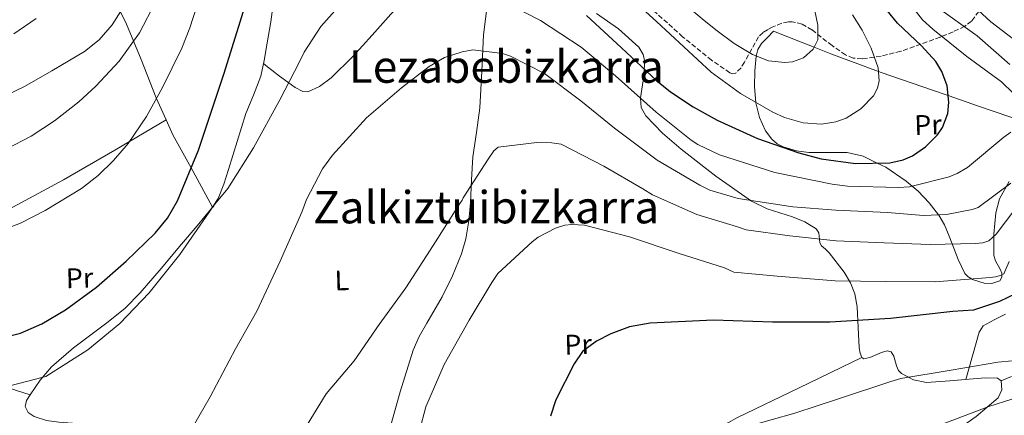
# Model space of a CAD drawing. Units: metres. Extents: x 641038 to 644485, y 4755329 to 4757713.
# Drawn here: x 643768 to 644118, y 4757284 to 4757425 of the extents above; entities that cross this region are included whole.
import ezdxf
from ezdxf.enums import TextEntityAlignment as Align

# ---------------------------------------------------------------- set-up
doc = ezdxf.new("R2010")
doc.units = ezdxf.units.M
doc.header["$MEASUREMENT"] = 0
doc.linetypes.add('DGN Style 3', pattern=[2.435890702152634, 1.739921930109024, -0.6959687720436097])
for name, color, linetype, lineweight in [('Curva de nivel directora', 30, 'Continuous', 30), ('Curva de nivel intermedia', 30, 'Continuous', 0), ('Etiqueta de uso rústico', 92, 'Continuous', 0), ('Línea de cambio de uso (parcela vista)', 92, 'Continuous', 0), ('Texto de Área (paraje) menor', 7, 'Continuous', 0), ('Zona arbolada', 92, 'DGN Style 3', 0)]:
    doc.layers.add(name, color=color, linetype=linetype, lineweight=lineweight)
doc.styles.add('Style-Arial', font='arial.ttf')

msp = doc.modelspace()

# ---------------------------------------------------------------- linework, layer by layer
at = {"layer": 'Curva de nivel directora', "color": 30, "linetype": 'Continuous', "lineweight": 30, "flags": 128}
for points, elevation in [([(643760.8400000001, 4757311.7), (643768.6199999985, 4757313.570000002), (643776.2599999984, 4757316.890000001), (643784.5599999998, 4757321.770000001), (643795.6799999999, 4757329.92), (643806.1499999994, 4757339.150000001), (643816.4299999991, 4757349.050000001), (643820.8799999993, 4757354.450000001), (643824.4099999988, 4757360.52), (643831.8099999994, 4757378.51), (643841.0000000005, 4757405.9), (643849.4699999995, 4757433.460000002)], 900.0000000000002), ([(643969.6399999995, 4757426.45), (643982.0499999992, 4757414.87), (643994.4900000002, 4757403.300000001), (643999.4399999991, 4757399.240000002), (644007.4999999991, 4757393.990000002), (644016.0099999984, 4757389.220000002), (644030.2399999998, 4757382.710000004), (644044.9499999996, 4757377.570000002), (644052.8699999988, 4757375.430000001), (644065.0899999985, 4757373.78), (644077.2699999979, 4757374.08), (644081.9500000007, 4757375.140000002), (644085.2699999999, 4757376.600000001), (644089.9199999992, 4757379.770000001), (644094.1900000006, 4757384.02), (644095.99, 4757386.600000001), (644097.8200000006, 4757391.61), (644098.2400000007, 4757395.570000002), (644097.5999999992, 4757401.4), (644095.7499999985, 4757406.560000001), (644093.5800000003, 4757410.02), (644088.54, 4757415.59), (644080.0399999997, 4757423.730000001), (644076.3299999991, 4757428.170000002)], 900.0000000000002), ([(644123.6399999991, 4757330.500000001), (644122.1599999993, 4757327.640000002), (644116.2199999982, 4757324.79), (644106.9299999988, 4757321.67), (644099.5799999996, 4757321.28), (644077.5499999997, 4757318.790000001), (644055.9899999991, 4757317.490000002), (644035.5599999995, 4757317.390000002), (644014.6099999992, 4757318.110000002), (643992.1999999993, 4757317.109999999), (643984.879999999, 4757315.730000001), (643978.2499999994, 4757313.350000001), (643973.1399999999, 4757310.690000001), (643968.2200000002, 4757307.029999999), (643965.1699999992, 4757302.59), (643958.6799999982, 4757289.840000001), (643956.8399999987, 4757284.09)], 925)]:
    msp.add_lwpolyline(points, dxfattribs=dict(at, elevation=elevation))
at = {"layer": 'Curva de nivel intermedia', "color": 30, "linetype": 'Continuous', "lineweight": 0, "flags": 128}
for points, elevation in [([(643975.0599999998, 4757442.069999999), (643994.4600000012, 4757424.230000001), (644013.8800000005, 4757406.279999998), (644024.3099999998, 4757398.66), (644035.6900000013, 4757392.069999998), (644039.8700000012, 4757390.130000001)], 895.0000000000002), ([(643835.6200000005, 4757356.51), (643836.5500000003, 4757357.980000001), (643837.1300000013, 4757358.600000001), (643837.5899999995, 4757359.34), (643842.260000001, 4757364.909999999), (643851.3700000016, 4757379.429999999), (643860.7599999994, 4757396.480000001), (643867.730000001, 4757409.970000001), (643869.3200000002, 4757413.399999999), (643875.2099999998, 4757422.499999999), (643887.3600000005, 4757436.140000001)], 905), ([(644127.6900000013, 4757413.029999998), (644113.1200000005, 4757424.189999999), (644099.8400000011, 4757436.48)], 915), ([(643763.7900000005, 4757379.050000001), (643772.480000001, 4757383.59), (643780.7100000009, 4757388.989999998), (643789.360000001, 4757395.789999999), (643795.3899999993, 4757401.249999999), (643803.6399999993, 4757410.199999998), (643810.8900000004, 4757420.289999999), (643816.7199999996, 4757431.369999997)], 890), ([(643937.320000001, 4757432.91), (643953.2600000001, 4757424.689999999), (643967.6600000014, 4757415.21), (643979.9200000013, 4757404.949999998), (643994.3000000003, 4757392.09), (644006.7900000005, 4757382.08), (644009.1300000007, 4757380.58), (644016.8399999999, 4757376.939999999), (644036.4600000003, 4757370.640000001), (644056.7500000013, 4757366.529999999), (644062.2099999995, 4757365.720000001), (644080.3300000002, 4757365.289999999), (644084.2999999998, 4757365.529999998), (644098.3300000001, 4757369.08), (644101.1900000012, 4757370.249999999), (644104.8700000002, 4757372.41), (644117.7100000014, 4757383.170000001), (644120.1900000002, 4757384.939999999)], 905), ([(644125.2199999993, 4757394.74), (644116.8900000011, 4757402.829999999), (644104.5500000007, 4757411.880000002), (644092.5499999999, 4757421.550000001), (644088.8300000007, 4757424.820000002), (644083.8100000003, 4757431.430000001)], 905), ([(644119.9000000019, 4757409.019999999), (644108.2499999999, 4757419.180000001), (644093.690000002, 4757429.62)], 910.0000000000002), ([(643759.6100000008, 4757349.16), (643768.5899999995, 4757352.640000001), (643777.3500000014, 4757357.100000001), (643790.2700000008, 4757364.980000001), (643796.1800000005, 4757369.580000001), (643801.6700000003, 4757374.889999999), (643806.810000001, 4757380.96), (643813.4100000015, 4757390.569999999), (643819.1000000001, 4757400.819999999), (643825.8900000006, 4757414.83), (643828.8000000007, 4757421.980000001), (643831.17, 4757429.359999998)], 895.0000000000002), ([(643760.1200000005, 4757396.419999998), (643770.0500000013, 4757401.220000001), (643779.7699999998, 4757406.74), (643791.3600000015, 4757413.600000001), (643796.6100000021, 4757417.76), (643801.2300000021, 4757423.06), (643804.320000001, 4757427.99)], 885.0000000000002), ([(644006.8399999996, 4757428.429999999), (644011.4000000017, 4757424.680000001), (644015.9500000002, 4757420.920000001), (644022.0099999999, 4757416.52), (644028.5600000012, 4757412.55), (644034.2000000007, 4757410.359999999), (644040.0299999998, 4757409.689999999), (644042.7000000009, 4757409.92), (644046.5900000001, 4757411.350000001)], 890), ([(644039.8700000012, 4757390.130000001), (644046.4500000017, 4757388.32), (644053.0300000019, 4757387.86), (644058.0900000001, 4757388.630000001), (644061.8200000006, 4757389.979999999), (644067.0300000008, 4757393.210000001), (644071.4800000011, 4757397.849999999), (644072.9500000018, 4757400.609999999), (644073.4900000005, 4757403.15), (644073.1300000006, 4757407.769999999), (644070.5900000016, 4757414.749999999), (644067.4600000001, 4757421.189999999), (644063.990000001, 4757426.679999999)], 895.0000000000005), ([(644046.5900000001, 4757411.350000001), (644050.0200000011, 4757414.430000001), (644051.6500000006, 4757417.81), (644051.6500000006, 4757422.98), (644050.5900000011, 4757428.06)], 890), ([(643766.2400000002, 4757419.880000001), (643774.2100000009, 4757425.34)], 880), ([(643827.8799999999, 4757276.899999999), (643835.9199999998, 4757290.9), (643844.9500000001, 4757307.949999998), (643852.5300000017, 4757321.34), (643860.8200000019, 4757339.090000001), (643868.5100000009, 4757356.579999999), (643870.1900000018, 4757361.09), (643875.9100000017, 4757371.890000001), (643879.3899999997, 4757376.82), (643891.4300000005, 4757390.089999998), (643903.9100000019, 4757400.720000002), (643913.7100000009, 4757408.260000001), (643919.1700000013, 4757411.439999999), (643925.3899999997, 4757413.550000001), (643929.2300000021, 4757414.269999999)], 910.0000000000002), ([(643929.2300000021, 4757414.269999999), (643939.7700000008, 4757412.890000001), (643942.5800000004, 4757412), (643954.7100000008, 4757405.84), (643967.5499999997, 4757396.079999999), (643979.5500000003, 4757386.409999999), (643994.6199999999, 4757375.029999998), (644009.8500000006, 4757366.179999999), (644013.4000000021, 4757364.349999998), (644023.3900000012, 4757361.390000001), (644042.7900000003, 4757358.460000001), (644058.040000001, 4757357.220000001), (644076.4100000019, 4757356.429999999), (644089.2400000019, 4757355.359999998), (644097.4400000004, 4757355.720000001), (644106.4500000007, 4757357.439999999), (644108.6000000008, 4757358.219999999), (644120.1800000012, 4757366.78)], 910.0000000000002), ([(643870.4500000011, 4757280.970000002), (643877.1200000009, 4757292.029999998), (643887.0400000006, 4757303.67), (643895.9600000012, 4757316.609999999), (643905.4699999997, 4757329.689999999), (643915.1700000004, 4757344.71), (643924.6299999997, 4757359.599999999), (643925.4400000012, 4757360.83), (643925.7800000008, 4757361.680000001), (643934.6700000003, 4757375.350000001), (643936.6399999993, 4757378.3), (643938.1700000004, 4757379.67), (643952.0000000017, 4757381.289999999), (643957.3200000015, 4757381.199999999), (643960.5900000016, 4757380.699999998), (643975.7900000007, 4757372.819999999), (643989.5500000005, 4757364.769999999), (643992.9900000005, 4757362.699999998), (644008.780000002, 4757355.680000001), (644023.150000002, 4757351.270000001), (644026.3200000015, 4757350.28), (644041.7199999996, 4757348.08), (644058.1900000006, 4757346.390000001), (644075.2300000017, 4757345.689999999), (644091.5500000007, 4757345.079999999), (644107.7100000011, 4757345.439999999), (644110.2400000015, 4757345.630000001), (644112.4000000006, 4757346.300000002), (644114.9800000022, 4757348.670000001), (644124.6300000015, 4757361.390000001)], 915), ([(643761.6500000014, 4757293.96), (643776.7400000012, 4757297.9), (643777.5800000017, 4757298.17), (643792.5100000004, 4757307.670000001), (643803.9500000001, 4757316.939999999), (643814.3700000005, 4757327.869999997), (643825.2000000001, 4757341.470000001), (643835.6200000005, 4757356.51)], 905), ([(643908.02, 4757270.32), (643912.5799999998, 4757287.349999999), (643919.0199999994, 4757302.390000002), (643927.9800000002, 4757318.109999998), (643936.0300000013, 4757331.509999999), (643938.1100000001, 4757334.71), (643950.3299999998, 4757346.050000001), (643952.4600000001, 4757347.689999999), (643958.5199999996, 4757350.880000001), (643961.8700000001, 4757351.949999999), (643964.4000000004, 4757352.140000001), (643968.8700000006, 4757351.909999999), (643984.8099999997, 4757347.800000001), (644002.1300000001, 4757341.909999999), (644018.5800000011, 4757336.720000002), (644021.8800000001, 4757335.250000001), (644037.2600000005, 4757333.769999999), (644057.8300000008, 4757332.079999999), (644075.8300000008, 4757331.890000001), (644093.3400000011, 4757331.8), (644112.85, 4757333.34), (644114.780000001, 4757333.519999999), (644116.9300000012, 4757334.189999999), (644117.7600000005, 4757334.569999998), (644119.6900000017, 4757338.980000001)], 920.0000000000002), ([(644120.6600000019, 4757303.730000001), (644115.6000000013, 4757303.220000001), (644099.0200000008, 4757300.439999999), (644081.1200000015, 4757297.38), (644077.6500000001, 4757296.31), (644059.3600000021, 4757290.34), (644043.5700000004, 4757285.16), (644026.6900000003, 4757280.320000002)], 930), ([(644128.7100000007, 4757292.739999999), (644112.4400000008, 4757287.429999999), (644094.650000001, 4757280.75)], 935.0000000000002)]:
    msp.add_lwpolyline(points, dxfattribs=dict(at, elevation=elevation))
at = {"layer": 'Línea de cambio de uso (parcela vista)', "color": 92, "linetype": 'Continuous', "lineweight": 0, "extrusion": (0.4477886221151808, -0.7878876672155692, 0.4227509594948262), "elevation": -3459614.27073053, "flags": 128}
msp.add_lwpolyline([(2910344.290683644, 1614850.910350244), (2910364.766513234, 1614849.530820474), (2910385.248096423, 1614848.604132907), (2910406.328684864, 1614849.014225397), (2910427.423497586, 1614849.884138702)], dxfattribs=at)
at = {"layer": 'Línea de cambio de uso (parcela vista)', "color": 92, "linetype": 'Continuous', "lineweight": 0}
for points in [[(643767.5300000003, 4757474.720000001, 868.8800000000047), (643771.1200000001, 4757470.17, 871.75), (643774.9299999997, 4757465.529999999, 874.0800000000017), (643782.9000000004, 4757457.029999999, 875), (643788.1900000004, 4757451.380000001, 876.529999999999), (643793.9800000006, 4757444.730000001, 880), (643794.6399999997, 4757443.960000001, 880.4700000000012), (643800.25, 4757435.730000001, 885.0700000000071), (643806.2300000006, 4757423.359999999, 888.0599999999978), (643811.4600000001, 4757410.75, 891), (643816.7800000003, 4757397.210000001, 893.9400000000023), (643820.3197999997, 4757389.3499, 895.8291000000027)], [(643930.1703000005, 4757453.810500001, 900.6300000000047), (643917.5199999996, 4757442.66, 903.179999999993), (643904.8700000001, 4757431.52, 905.7400000000052), (643900.1200000001, 4757426.890000001, 906.4600000000064), (643893.4500000002, 4757419.4, 906.8200000000071), (643886.5700000003, 4757411.890000001, 906.9900000000052), (643878.9000000004, 4757404.289999999, 907.279999999999), (643874.8200000003, 4757401.180000001, 907.2899999999937), (643870.6299999999, 4757399.34, 907.1399999999995), (643868.8899999997, 4757399.42, 906.8800000000047), (643866.1900000004, 4757400.83, 906.1499999999943), (643863.5800000001, 4757402.74, 905.4900000000052), (643860.6299999999, 4757404.850000001, 905.2200000000012), (643857.8300000001, 4757407.01, 904.75), (643856.3899999997, 4757408.210000001, 904.2700000000042), (643854.9400000004, 4757409.4, 903.7899999999937)], [(643935.4846999999, 4757438.5089, 902.9651000000014), (643934.5999999996, 4757431.730000001, 904.6499999999943), (643933, 4757419.57, 907.6999999999971), (643932.4800000006, 4757406.59, 910.3099999999978), (643931.75, 4757393.57, 912.429999999993), (643930.5099999999, 4757384.859999999, 913.279999999999), (643929.2800000003, 4757376.140000001, 914.0399999999937), (643928.79, 4757368.01, 915.3999999999943), (643928.3700000001, 4757359.869999999, 916.5), (643927.8300000001, 4757353.460000001, 916.679999999993), (643926.7999999998, 4757347.050000001, 916.8099999999978), (643925.25, 4757341.67, 917.0399999999937), (643922.04, 4757333.949999999, 917.4100000000036), (643918.3899999997, 4757326.390000001, 917.75), (643912.9100000003, 4757317.060000001, 918.1100000000006), (643910.2000000002, 4757312.4, 918.25), (643908.0499999998, 4757307.480000001, 918.3600000000006), (643903.4299999997, 4757292.730000001, 918.3500000000058), (643899.2699999996, 4757277.859999999, 918.2299999999959), (643896.79, 4757268.66, 918.529999999999), (643894.3300000001, 4757259.449999999, 918.7400000000052), (643894.0499999998, 4757257.470000001, 918.6600000000036), (643893.1799999997, 4757255.880000001, 918.5099999999949), (643891.1699999999, 4757255.34, 918.3099999999978)], [(643836.8399999999, 4757358.350000001, 904.3600000000006), (643838.7599999999, 4757361.41, 904.3800000000047), (643840.8200000003, 4757366.439999999, 904.4400000000023), (643842.4900000002, 4757371.640000001, 904.4499999999971), (643845.5499999998, 4757381.640000001, 904.2899999999937), (643848.6399999997, 4757391.609999999, 904.1000000000058), (643851.4100000003, 4757398.16, 904.0099999999949), (643853.9400000004, 4757404.82, 903.9199999999984), (643855.1500000004, 4757410.380000001, 903.7599999999949), (643856.1100000005, 4757415.99, 903.4700000000012), (643857.5300000003, 4757424.130000001, 902.8800000000047), (643858.5499999998, 4757432.310000001, 902.2700000000042)], [(643973.1200000001, 4757427.09, 898.8200000000071), (643980.9400000004, 4757421.67, 898.3800000000047), (643988.1200000001, 4757415.130000001, 898.8399999999965), (643989.75, 4757412.529999999, 899.179999999993), (643990.2800000003, 4757409.930000001, 899.5599999999978), (643990.0999999996, 4757407.380000001, 900), (643989.9199999999, 4757404.91, 900.8600000000006), (643988.7300000006, 4757397.210000001, 904.9600000000064), (643988.75, 4757397.060000001, 905), (643989.0099999999, 4757393.720000001, 905.6999999999971), (643990.5899999999, 4757390.76, 906.4100000000036), (643996.5899999999, 4757384.619999999, 908.2100000000064), (644003.1500000004, 4757378.91, 908.9199999999984), (644015.5499999998, 4757369.380000001, 909.2599999999949), (644028.1399999997, 4757360.449999999, 909.4400000000023), (644033.6900000004, 4757357.710000001, 909.7299999999959), (644042.7599999999, 4757354.880000001, 910.6100000000006), (644047.1399999997, 4757353.15, 911.3099999999978), (644051.1200000001, 4757350.65, 912.2299999999959), (644052.0700000003, 4757349.24, 913.1399999999995), (644052.2800000003, 4757346.869999999, 915.3899999999995), (644052.4500000002, 4757345.689999999, 916.4400000000023), (644053.04, 4757344.600000001, 917.1199999999953), (644054.3799999999, 4757343.34, 917.6499999999943), (644055.7300000006, 4757342.060000001, 918.1600000000036), (644061.0599999997, 4757335.17, 920.4499999999971), (644063.2999999998, 4757331.4, 921.5800000000017), (644064.8899999997, 4757327.49, 922.6999999999971), (644065.7300000006, 4757322.939999999, 923.5700000000071), (644065.9699999997, 4757315.600000001, 924.179999999993), (644066.3300000001, 4757308.33, 925.1399999999995), (644066.6799999997, 4757306.42, 926.5), (644067.2999999998, 4757304.869999999, 927.7599999999949)], [(644113.5300000003, 4757331.180000001, 921.1699999999984), (644110.7800000003, 4757331.32, 921.0099999999949), (644106.6699999999, 4757332.600000001, 920.1199999999953), (644106.2999999998, 4757332.82, 920), (644105.04, 4757333.59, 919.5599999999978), (644103.9500000002, 4757334.75, 919.0800000000017), (644101.5300000003, 4757339.67, 917.279999999999), (644099.4299999997, 4757345.25, 915), (644098.3799999999, 4757348.029999999, 913.6999999999971), (644096.6600000003, 4757352, 911.75), (644094.6100000005, 4757355.430000001, 910.0800000000017), (644094.4900000002, 4757355.59, 910), (644091.2599999999, 4757359.82, 908.029999999999), (644087.3799999999, 4757363.939999999, 906.0099999999949), (644085.2100000001, 4757365.76, 905), (644083.0499999998, 4757367.57, 904.0099999999949), (644075.8200000003, 4757372.480000001, 901.0800000000017), (644072.8099999997, 4757373.970000001, 900), (644067.8099999997, 4757376.449999999, 898.6600000000036), (644062.0899999999, 4757377.76, 897.9700000000012), (644053.04, 4757377.77, 897.779999999999), (644048.54, 4757377.789999999, 897.8800000000047), (644044.1900000004, 4757378.380000001, 897.9900000000052), (644039.4500000002, 4757379.710000001, 898.0399999999937), (644037.2999999998, 4757380.810000001, 897.9900000000052), (644035.3399999999, 4757382.480000001, 897.8800000000047), (644033.1299999999, 4757385.390000001, 897.5700000000071), (644030.9400000004, 4757390.189999999, 896.6699999999984), (644029.7199999997, 4757395.4, 895.050000000003), (644029.7100000001, 4757395.529999999, 895), (644029.2000000002, 4757401.08, 892.8200000000071), (644029.3899999997, 4757406.74, 890.6000000000058), (644029.8300000001, 4757411.92, 890.6000000000058), (644030.4600000001, 4757414.359999999, 890.550000000003), (644031.7199999997, 4757416.41, 890.25), (644033.8399999999, 4757418.65, 889.6399999999995), (644035.9500000002, 4757420.9, 889.029999999999), (644046.1100000005, 4757416.84, 889.7100000000064), (644050.3600000005, 4757415.130000001, 890), (644056.2699999996, 4757412.77, 890.8099999999978), (644073.2300000006, 4757406.529999999, 895), (644074.2400000002, 4757406.15, 895.1999999999971), (644092.4299999997, 4757399.869999999, 897.9199999999984), (644097.9800000006, 4757397.939999999, 900), (644108.6900000004, 4757394.220000001, 905.4799999999959), (644125.0499999998, 4757388.619999999, 907.3500000000058)], [(643820.3197999997, 4757389.3499, 895.8291000000027), (643822.7199999997, 4757384.02, 897.1100000000006), (643829.7800000003, 4757371.189999999, 900.7400000000052), (643836.8399999999, 4757358.350000001, 904.3600000000006)], [(644119.5800000001, 4757367.41, 909.3600000000006), (644116.2599999999, 4757361.300000001, 909.4400000000023), (644114.8600000005, 4757356.27, 910.5700000000071), (644114.1600000003, 4757348.720000001, 914.1000000000058), (644114.1600000003, 4757344.939999999, 915.6000000000058), (644114.2300000006, 4757341.17, 916.2400000000052), (644114.79, 4757339.220000001, 917.25), (644116.4699999997, 4757336.300000001, 918.9199999999984), (644117.0599999997, 4757334.850000001, 919.6999999999971), (644117.0700000003, 4757334.25, 920), (644117.0800000001, 4757333.4, 920.3699999999953), (644116.3200000003, 4757332.140000001, 920.8200000000071), (644113.5300000003, 4757331.180000001, 921.1699999999984)], [(643772.0199999996, 4757291.67, 906.179999999993), (643775.6200000001, 4757296.83, 905.6000000000058), (643779.6500000004, 4757301.539999999, 905.1600000000036), (643787.4400000004, 4757308.300000001, 905.0200000000042), (643799.8200000003, 4757317.57, 904.8600000000006), (643805.75, 4757322.449999999, 904.7700000000042), (643811.1500000004, 4757327.880000001, 904.679999999993), (643818.5300000003, 4757336.470000001, 904.5200000000042), (643825.8499999996, 4757345.119999999, 904.3800000000047), (643831.4100000003, 4757351.66, 904.3399999999965), (643836.8399999999, 4757358.350000001, 904.3600000000006)], [(644104.25, 4757297.09, 932.279999999999), (644106.5899999999, 4757305.52, 929.4100000000036), (644108.9299999997, 4757313.949999999, 926.5399999999937), (644110.3700000001, 4757316.109999999, 925.9700000000012), (644114.2599999999, 4757318.27, 925.9400000000023), (644118.3399999999, 4757320.34, 926.1900000000023)], [(644067.2999999998, 4757304.869999999, 927.7599999999949), (644068.04, 4757304.4, 927.9100000000036), (644070.2100000001, 4757304.869999999, 928.050000000003), (644074.3600000005, 4757306.720000001, 928.1699999999984), (644076.2699999996, 4757307.24, 928.2700000000042), (644077.7199999997, 4757306.92, 928.4600000000064), (644078.7300000006, 4757305.310000001, 928.7599999999949), (644079.6399999997, 4757301.880000001, 929.2200000000012), (644080.3099999997, 4757300.300000001, 929.4499999999971), (644081.4400000004, 4757299.180000001, 929.679999999993), (644085.7100000001, 4757296.92, 930.3999999999943), (644090.2599999999, 4757295.949999999, 931.0800000000017), (644098.5300000003, 4757296.58, 931.8399999999965), (644106.7999999998, 4757297.310000001, 932.4700000000012), (644111.1600000003, 4757297.609999999, 932.9100000000036), (644115.5199999996, 4757297.57, 933.3399999999965), (644116.7599999999, 4757296.600000001, 933.5)], [(644067.2999999998, 4757304.869999999, 927.7599999999949), (644045.1200000001, 4757294.16, 928.75), (644022.9299999997, 4757283.449999999, 929.7400000000052), (644017.0499999998, 4757280.180000001, 930), (644007.7199999997, 4757273.130000001, 930.3800000000047), (644001.3099999997, 4757267, 930.6100000000006), (643983, 4757246.49, 930.9600000000064), (643979.3300000001, 4757242.27, 930.8099999999978), (643977.9199999999, 4757240.01, 930.6900000000023), (643977.1500000004, 4757237.59, 930.6100000000006), (643977.04, 4757232.430000001, 930.4900000000052), (643978.6399999997, 4757224.5, 930.3699999999953), (643981.2599999999, 4757216.76, 930.6100000000006), (643987.0499999998, 4757200.869999999, 931.7200000000012), (643992.8502000002, 4757184.9802, 932.8300000000017)], [(644120.4699999997, 4757298.09, 933.5099999999949), (644116.7599999999, 4757296.600000001, 933.5)], [(643772.0199999996, 4757291.67, 906.179999999993), (643766.8300000001, 4757293.310000001, 905.2200000000012), (643761.6299999999, 4757294.949999999, 904.2599999999949), (643759.4100000003, 4757295.119999999, 904.4900000000052), (643756.1100000005, 4757293.930000001, 906.0099999999949), (643752.9900000002, 4757292.07, 906.7100000000064), (643749.8399999999, 4757290.17, 906.1000000000058), (643746.6900000004, 4757288.27, 905.5)], [(644116.7599999999, 4757296.600000001, 933.5), (644116.9800000006, 4757293.41, 933.6999999999971), (644115.7300000006, 4757290.59, 933.8699999999953), (644107.9500000002, 4757283.930000001, 934.429999999993), (644092.7800000003, 4757273.230000001, 935.2299999999959), (644068.8600000005, 4757257.619999999, 935.9199999999984), (644057.5499999998, 4757249.15, 936.0200000000042), (644047.4100000003, 4757239.699999999, 935.9600000000064), (644036.4900000002, 4757227.25, 935.7100000000064), (644020.5999999996, 4757207.890000001, 935.1699999999984), (644012.3399999999, 4757198.189999999, 934.8600000000006), (644003.5300000003, 4757188.66, 934.5700000000071), (643999.6799999997, 4757183.9, 934.4199999999984), (643997.7199999997, 4757182.210000001, 934.3300000000017), (643996.7699999996, 4757181.980000001, 934.279999999999), (643995.8600000005, 4757182.32, 934.2200000000012), (643993.7999999998, 4757184.050000001, 933.5099999999949), (643992.8502000002, 4757184.9802, 932.8386000000029)], [(643887.9299999997, 4757256.180000001, 917.9900000000052), (643884.6699999999, 4757257.289999999, 917.6499999999943), (643878.0300000003, 4757258.550000001, 916.8399999999965), (643871.4100000003, 4757259.890000001, 916.0399999999937), (643862.9199999999, 4757261.84, 915.1699999999984), (643854.4800000006, 4757263.970000001, 914.2899999999937), (643845.7999999998, 4757266.34, 913.1000000000058), (643837.1299999999, 4757268.730000001, 911.8800000000047), (643828.1100000005, 4757270.980000001, 910.7599999999949), (643819.0800000001, 4757273.199999999, 909.8300000000017), (643811.2300000006, 4757275.970000001, 909.2200000000012), (643803.3600000005, 4757278.850000001, 908.6399999999995), (643797.6399999997, 4757280.24, 908.1699999999984), (643791.8399999999, 4757281.210000001, 907.6999999999971), (643787.0499999998, 4757281.600000001, 907.2599999999949), (643782.2400000002, 4757281.9, 906.8300000000017), (643777.8499999996, 4757282.480000001, 906.6100000000006), (643773.5, 4757283.869999999, 906.5), (643771.3899999997, 4757285.4, 906.4600000000064), (643770.3399999999, 4757287.449999999, 906.4100000000036), (643770.8099999997, 4757289.58, 906.3099999999978), (643772.0199999996, 4757291.67, 906.179999999993)]]:
    msp.add_polyline3d(points, dxfattribs=at)
at = {"layer": 'Zona arbolada', "color": 92, "linetype": 'DGN Style 3', "lineweight": 0}
msp.add_polyline3d([(644108.8300000001, 4757427.890000001, 920.5700000000071), (644106.29, 4757424.4, 918.7599999999949), (644103.8899999997, 4757422.59, 916.8300000000017), (644099.7300000006, 4757420.609999999, 913.7100000000064), (644095.1399999997, 4757418.76, 911.1499999999943), (644081.1399999997, 4757413.710000001, 905.550000000003), (644074.1600000003, 4757411.99, 902.7599999999949), (644067.4400000004, 4757410.960000001, 899.9900000000052), (644064.2800000003, 4757411.27, 898.6300000000047), (644061.5300000003, 4757412.430000001, 897.4499999999971), (644056.7400000002, 4757415.710000001, 895.3899999999995), (644049.6299999999, 4757421.33, 892.3800000000047), (644046.1100000005, 4757423.359999999, 890.929999999993), (644042.6100000005, 4757424.189999999, 889.5200000000042), (644041.2599999999, 4757424.130000001, 889.3899999999995), (644038.9299999997, 4757423.65, 890.7400000000052), (644035.5300000003, 4757422.25, 894.5), (644033.8799999999, 4757421.359999999, 896.1999999999971), (644032.25, 4757420.390000001, 897.1900000000023), (644030.6200000001, 4757418.859999999, 897.7100000000064), (644025.6600000003, 4757409.850000001, 899.3300000000017), (644024.4500000002, 4757407.850000001, 899.6199999999953), (644022.5499999998, 4757405.970000001, 899.9100000000036), (644021.5300000003, 4757405.730000001, 899.9799999999959), (644020.4500000002, 4757406.08, 899.9900000000052), (644013.9500000002, 4757410.539999999, 899.8500000000058), (644003.7199999997, 4757418.869999999, 899.4799999999959), (643993.6299999999, 4757427.980000001, 898.5899999999965)], dxfattribs=at)
msp.add_polyline3d([(644108.8300000001, 4757427.890000001, 920.5700000000071), (644106.29, 4757424.4, 918.7599999999949), (644103.8899999997, 4757422.59, 916.8300000000017), (644099.7300000006, 4757420.609999999, 913.7100000000064), (644095.1399999997, 4757418.76, 911.1499999999943), (644081.1399999997, 4757413.710000001, 905.550000000003), (644074.1600000003, 4757411.99, 902.7599999999949), (644067.4400000004, 4757410.960000001, 899.9900000000052), (644064.2800000003, 4757411.27, 898.6300000000047), (644061.5300000003, 4757412.430000001, 897.4499999999971), (644056.7400000002, 4757415.710000001, 895.3899999999995), (644049.6299999999, 4757421.33, 892.3800000000047), (644046.1100000005, 4757423.359999999, 890.929999999993), (644042.6100000005, 4757424.189999999, 889.5200000000042), (644041.2599999999, 4757424.130000001, 889.3899999999995), (644038.9299999997, 4757423.65, 890.7400000000052), (644035.5300000003, 4757422.25, 894.5), (644033.8799999999, 4757421.359999999, 896.1999999999971), (644032.25, 4757420.390000001, 897.1900000000023), (644030.6200000001, 4757418.859999999, 897.7100000000064), (644025.6600000003, 4757409.850000001, 899.3300000000017), (644024.4500000002, 4757407.850000001, 899.6199999999953), (644022.5499999998, 4757405.970000001, 899.9100000000036), (644021.5300000003, 4757405.730000001, 899.9799999999959), (644020.4500000002, 4757406.08, 899.9900000000052), (644013.9500000002, 4757410.539999999, 899.8500000000058), (644003.7199999997, 4757418.869999999, 899.4799999999959), (643993.6299999999, 4757427.980000001, 898.5899999999965)], dxfattribs=at)

# ---------------------------------------------------------------- texts
at = {"layer": 'Etiqueta de uso rústico', "color": 92, "linetype": 'Continuous', "lineweight": 0, "style": 'Style-Arial'}
for s, p in [('Pr', (644090.8191671484, 4757387.595416401, 898.7200000000012)), ('Pr', (643789.6091671475, 4757333.125416399, 898.8399999999965)), ('L', (643882.7267469246, 4757332.275866468, 912.5)), ('Pr', (643966.6091671494, 4757309.545416397, 924.3500000000058))]:
    msp.add_text(s, height=7.000000000000002, rotation=1.69025, dxfattribs=at).set_placement(p, align=Align.MIDDLE_CENTER)
at = {"layer": 'Texto de Área (paraje) menor', "color": 7, "linetype": 'Continuous', "lineweight": 0, "style": 'Style-Arial'}
for s, p in [('Lezabebizkarra', (643941.1021891688, 4757408.260010001, 910)), ('Zalkiztuibizkarra', (643933.9373037434, 4757358.300010001, 912.5))]:
    msp.add_text(s, height=11.5, dxfattribs=at).set_placement(p, align=Align.MIDDLE_CENTER)

doc.saveas('drawing.dxf')
